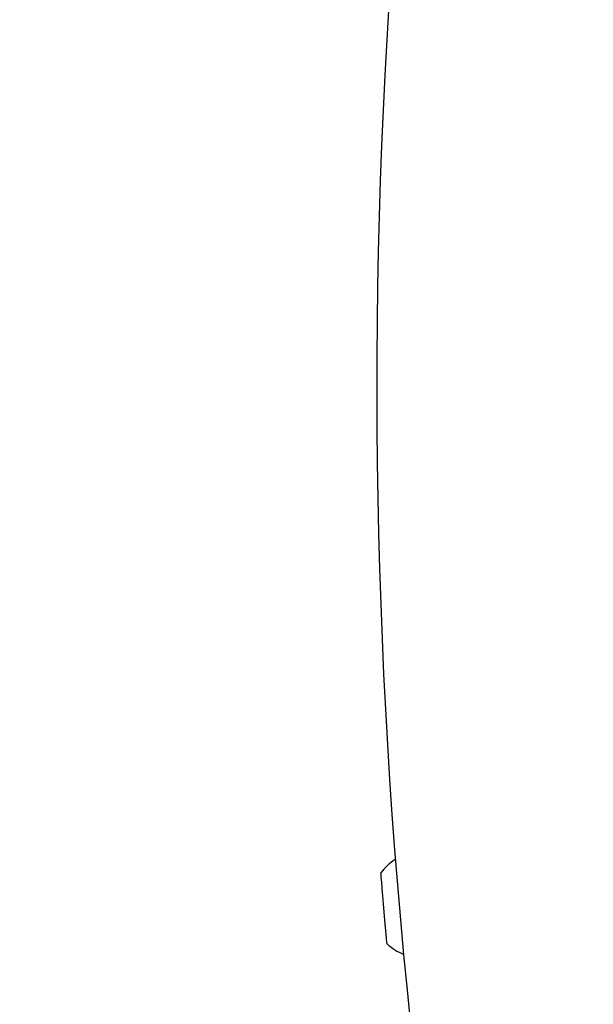
# Model space of a CAD drawing. Units: millimetres. Extents: x 401 to 1095, y 448 to 940.
# Drawn here: x 867 to 875, y 659 to 673 of the extents above; entities that cross this region are included whole.
import ezdxf

# ---------------------------------------------------------------- set-up
doc = ezdxf.new("R2010")
doc.units = ezdxf.units.MM
doc.header["$LTSCALE"] = 75
doc.layers.add('GRIS', color=8, linetype='Continuous')
doc.styles.add('SLDTEXTSTYLE0', font='TXT', dxfattribs={"width": 0.75})
doc.dimstyles.new('SLDDIMSTYLE3', dxfattribs={"dimtxt": 11.90625, "dimasz": 6, "dimexe": 0, "dimexo": 0.0625, "dimgap": 2.976562, "dimtad": 2, "dimdec": 0, "dimlfac": 1.333333, "dimrnd": 1e-09, "dimzin": 12, "dimdsep": 46, "dimtxsty": 'SLDTEXTSTYLE0', "dimblk1": 'DOT', "dimblk2": 'DOT', "dimsah": 1, "dimcen": 0.09, "dimse1": 1, "dimse2": 1, "dimadec": 0, "dimazin": 3, "dimtfac": 1, "dimtdec": 0, "dimtofl": 0, "dimtmove": 0, "dimatfit": 3, "dimldrblk": 'DOT', "dimfxl": 0, "dimfrac": 2, "dimtolj": 1, "dimtzin": 12, "dimarcsym": 0})

# ---------------------------------------------------------------- blocks, each defined once
blk = doc.blocks.new('_Dot')
at = {"color": 0, "linetype": 'ByBlock', "lineweight": -2}
blk.add_line((-0.5, 0), (-1, 0), dxfattribs=at)
at = {"color": 0, "linetype": 'ByBlock', "const_width": 0.5}
blk.add_lwpolyline([(-0.25, 0, 1), (0.25, 0, 1)], format="xyb", close=True, dxfattribs=at)
blk = doc.blocks.new('_D_7')
at = {"color": 7, "linetype": 'Continuous', "lineweight": 18}
blk.add_line((416.269, 612.069), (416.269, 813.749), dxfattribs=at)
at = {"color": 7, "linetype": 'Continuous', "lineweight": 18, "xscale": 6, "yscale": 6}
for p, rotation in [((416.269, 813.749), 90.0000000000004), ((416.269, 612.069), 270.0000000000004)]:
    blk.add_blockref('_Dot', p, dxfattribs=dict(at, rotation=rotation))
at = {"color": 7, "linetype": 'Continuous', "lineweight": 18, "insert": (400.921, 699.713), "char_height": 11.9062, "attachment_point": 1, "rotation": 90, "style": 'SLDTEXTSTYLE0'}
blk.add_mtext('269', dxfattribs=at)
blk = doc.blocks.new('_D_8')
at = {"layer": 'GRIS', "color": 7}
blk.add_line((942.279, 924.058), (535.399, 924.058), dxfattribs=at)
at = {"layer": 'GRIS', "color": 7, "xscale": 6, "yscale": 6, "rotation": 180.0000000000002}
blk.add_blockref('_Dot', (535.399, 924.058, 6.112), dxfattribs=at)
at = {"layer": 'GRIS', "color": 7, "xscale": 6, "yscale": 6}
blk.add_blockref('_Dot', (942.279, 924.058, 6.112), dxfattribs=at)
at = {"layer": 'GRIS', "color": 7, "insert": (725.643, 939.405), "char_height": 11.9062, "attachment_point": 1, "style": 'SLDTEXTSTYLE0'}
blk.add_mtext('543', dxfattribs=at)

msp = doc.modelspace()

# ---------------------------------------------------------------- linework, layer by layer
at = {"color": 7, "linetype": 'Continuous', "lineweight": 25, "flags": 128}
for points in [[(872.347, 660.625), (872.337, 660.734), (872.329, 660.835), (872.321, 660.921), (872.316, 660.987), (872.312, 661.031), (872.31, 661.049), (872.31, 661.05)], [(872.394, 660.079), (872.394, 660.08), (872.392, 660.1), (872.389, 660.146), (872.383, 660.214), (872.375, 660.301), (872.366, 660.402), (872.357, 660.512), (872.347, 660.625)]]:
    msp.add_lwpolyline(points, dxfattribs=at)
at = {"color": 7, "linetype": 'Continuous', "lineweight": 25}
for centre, radius, start, end in [((954.474, 667.693), 82.22, 166.86836, 210), ((872.89, 660.611), 0.728, 121.7226, 142.9029), ((872.89, 660.611), 0.727, 227.0199, 248.2003)]:
    msp.add_arc(centre, radius, start, end, dxfattribs=at)

# ---------------------------------------------------------------- dimensions: what is measured, and where the dimension line sits
at = {"color": 7, "linetype": 'Continuous', "lineweight": 18}
dim = msp.add_linear_dim(base=(416.269, 612.069), p1=(549.502, 813.749), p2=(885.489, 612.069), angle=90, dimstyle='SLDDIMSTYLE3', dxfattribs=at)
dim.commit()
dim.dimension.update_dxf_attribs({"geometry": '_D_7', "text_midpoint": (416.269, 712.909), "dimtype": 160})
at = {"layer": 'GRIS', "color": 7}
dim = msp.add_linear_dim(base=(942.279, 924.058), p1=(535.399, 645.449), p2=(942.279, 652.42), dimstyle='SLDDIMSTYLE3', dxfattribs=at)
dim.commit()
dim.dimension.update_dxf_attribs({"geometry": '_D_8', "text_midpoint": (738.839, 924.058), "dimtype": 160})

doc.saveas('drawing.dxf')
